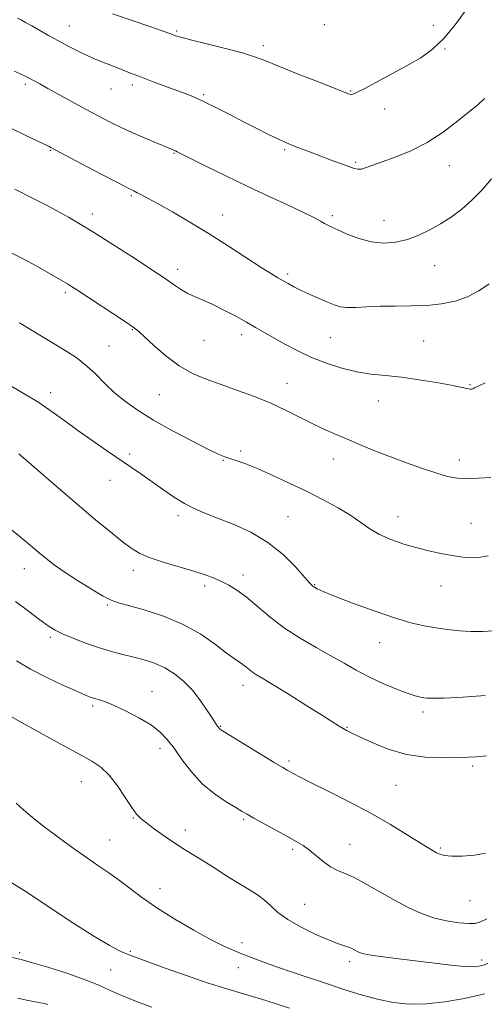
# Model space of a CAD drawing. Extents: x 2132300 to 2135200, y 354800 to 357700.
# Drawn here: x 2134229 to 2134380, y 355643 to 355962 of the extents above; entities that cross this region are included whole.
import ezdxf

# ---------------------------------------------------------------- set-up
doc = ezdxf.new("R2010")
doc.units = 0
doc.header["$MEASUREMENT"] = 0
for name, color, linetype, lineweight in [('DTM SPOT ELEVATION', 2, 'Continuous', 13), ('INDEX CONTOUR', 41, 'Continuous', 13), ('INTERMEDIATE CONTOUR', 44, 'Continuous', 0)]:
    doc.layers.add(name, color=color, linetype=linetype, lineweight=lineweight)

msp = doc.modelspace()

# ---------------------------------------------------------------- linework, layer by layer
at = {"layer": 'DTM SPOT ELEVATION'}
for p in [(2134245.32, 355960.34, 1058.8), (2134280.11, 355958.72, 1060.2), (2134327.87, 355960.79, 1061.8), (2134363.17, 355960.49, 1060.5), (2134308.08, 355953.89, 1060.4), (2134366.99, 355952.82, 1059.9), (2134231, 355941.45, 1055.7), (2134258.78, 355939.87, 1057.2), (2134265.73, 355941.21, 1057.6), (2134336.46, 355939.24, 1060.1), (2134288.82, 355938.06, 1058.2), (2134347.4, 355933.42, 1059.4), (2134239.29, 355920.07, 1053.9), (2134315.09, 355920.25, 1057.8), (2134279.19, 355919.06, 1055.9), (2134338.05, 355916.11, 1058.2), (2134368.37, 355915.1, 1057.3), (2134265.36, 355905.34, 1053.8), (2134252.79, 355899.45, 1052.5), (2134294.92, 355899.09, 1054.7), (2134330.52, 355898.84, 1056.3), (2134347.22, 355897.35, 1056.8), (2134363.65, 355882.71, 1055.1), (2134280.43, 355881.49, 1052.5), (2134315.97, 355880.03, 1054.3), (2134244.05, 355873.89, 1049.7), (2134265.7, 355861.9, 1049.9), (2134301.16, 355860.28, 1051.5), (2134258.18, 355856.65, 1048.9), (2134288.92, 355858.54, 1051.1), (2134329.79, 355859.36, 1053.1), (2134360.09, 355858.29, 1053.1), (2134315.8, 355844.61, 1050.7), (2134375.1, 355844.1, 1052.1), (2134239.22, 355841.5, 1046.5), (2134274.43, 355840.92, 1049.1), (2134345.4, 355838.89, 1051.2), (2134264.84, 355821.63, 1046.3), (2134300.8, 355822.68, 1048.3), (2134295.17, 355819.64, 1047.9), (2134330.77, 355820.02, 1049.4), (2134371.6, 355819.69, 1050.5), (2134258.46, 355813.15, 1045.3), (2134280.51, 355801.72, 1045.6), (2134316.16, 355801.34, 1046.9), (2134351.79, 355801.35, 1048.7), (2134375.37, 355799.26, 1048.9), (2134230.75, 355784.53, 1041.3), (2134265.98, 355783.96, 1043.5), (2134301.57, 355782.51, 1044.5), (2134289.14, 355778.91, 1043.6), (2134324.8, 355779.32, 1046.1), (2134365.72, 355778.92, 1047.2), (2134257.65, 355772.73, 1041.8), (2134239.11, 355762.33, 1039.7), (2134345.83, 355760.54, 1045.3), (2134272.03, 355744.72, 1038.8), (2134301.51, 355746.73, 1041.4), (2134252.81, 355740.08, 1037.7), (2134359.82, 355738.1, 1043.6), (2134294.35, 355733.47, 1040.1), (2134335.18, 355733.14, 1042.1), (2134274.7, 355726.37, 1037.5), (2134316.4, 355722.19, 1040.3), (2134375.88, 355720.6, 1041.7), (2134249.21, 355715.58, 1035.2), (2134351.08, 355714.36, 1041.1), (2134266, 355703.78, 1035.9), (2134301.76, 355703.39, 1037.8), (2134282.83, 355699.89, 1036.5), (2134258.35, 355696.6, 1034.9), (2134317.6, 355693.65, 1037.7), (2134336.25, 355695.2, 1038.8), (2134365.45, 355694.1, 1040.2), (2134274.66, 355680.84, 1034.7), (2134321.52, 355675.79, 1036.9), (2134375.09, 355677, 1039.1), (2134301.23, 355663.43, 1034.5), (2134229.23, 355660.12, 1030.3), (2134265.08, 355660.63, 1032.2), (2134336.08, 355657.26, 1035.6), (2134378.84, 355657.76, 1036.4), (2134258.72, 355654.59, 1030.9), (2134300.03, 355655.27, 1033.3)]:
    msp.add_point(p, dxfattribs=at)
at = {"layer": 'INDEX CONTOUR'}
for points in [[(2134259.333, 355964.256, 1060), (2134266.011, 355961.941, 1060), (2134271.687, 355960.029, 1060), (2134275.393, 355958.75, 1060), (2134277.495, 355957.982, 1060), (2134278.689, 355957.516, 1060), (2134279.703, 355957.145, 1060), (2134281.378, 355956.656, 1060), (2134284.584, 355955.833, 1060), (2134289.797, 355954.551, 1060), (2134295.907, 355953.027, 1060), (2134301.409, 355951.569, 1060), (2134305.3, 355950.362, 1060), (2134308.59, 355949.106, 1060), (2134312.79, 355947.381, 1060), (2134318.869, 355944.947, 1060), (2134325.622, 355942.288, 1060), (2134334.619, 355938.778, 1060), (2134336.073, 355938.253, 1060), (2134336.621, 355938.152, 1060), (2134337.162, 355938.248, 1060), (2134338.347, 355938.748, 1060), (2134340.773, 355939.974, 1060), (2134344.784, 355942.107, 1060), (2134349.734, 355944.794, 1060), (2134354.731, 355947.541, 1060), (2134359.089, 355950.048, 1060), (2134362.966, 355952.762, 1060), (2134366.725, 355956.321, 1060), (2134370.598, 355961.076, 1060), (2134374.279, 355966.234, 1060)], [(2134225.83, 355887.184, 1050), (2134230.161, 355885.021, 1050), (2134234.578, 355882.59, 1050), (2134243.247, 355877.605, 1050), (2134244.688, 355876.758, 1050), (2134245.98, 355875.963, 1050), (2134247.708, 355874.85, 1050), (2134259.418, 355867.152, 1050), (2134263.442, 355864.49, 1050), (2134265.959, 355862.781, 1050), (2134267.664, 355861.453, 1050), (2134269.626, 355859.664, 1050), (2134272.659, 355856.835, 1050), (2134276.552, 355853.447, 1050), (2134280.837, 355850.245, 1050), (2134285.161, 355847.786, 1050), (2134289.628, 355845.879, 1050), (2134294.454, 355844.145, 1050), (2134299.757, 355842.278, 1050), (2134305.244, 355840.252, 1050), (2134310.525, 355838.113, 1050), (2134315.299, 355835.913, 1050), (2134319.65, 355833.735, 1050), (2134323.752, 355831.667, 1050), (2134327.764, 355829.769, 1050), (2134331.765, 355827.989, 1050), (2134335.819, 355826.247, 1050), (2134340.001, 355824.473, 1050), (2134344.438, 355822.64, 1050), (2134349.269, 355820.731, 1050), (2134354.514, 355818.769, 1050), (2134359.71, 355816.928, 1050), (2134364.272, 355815.426, 1050), (2134367.83, 355814.427, 1050), (2134370.854, 355813.887, 1050), (2134374.029, 355813.714, 1050), (2134377.822, 355813.815, 1050), (2134381.835, 355814.111, 1050)], [(2134227.823, 355773.921, 1040), (2134232.055, 355770.731, 1040), (2134235.746, 355767.966, 1040), (2134238.475, 355766.02, 1040), (2134240.758, 355764.627, 1040), (2134243.35, 355763.359, 1040), (2134246.8, 355761.892, 1040), (2134250.846, 355760.331, 1040), (2134255.023, 355758.887, 1040), (2134258.956, 355757.716, 1040), (2134262.639, 355756.757, 1040), (2134266.157, 355755.893, 1040), (2134269.581, 355754.999, 1040), (2134272.925, 355753.907, 1040), (2134276.191, 355752.44, 1040), (2134279.368, 355750.46, 1040), (2134282.407, 355747.975, 1040), (2134285.248, 355745.032, 1040), (2134287.816, 355741.757, 1040), (2134289.988, 355738.586, 1040), (2134291.627, 355736.031, 1040), (2134292.652, 355734.461, 1040), (2134293.211, 355733.663, 1040), (2134293.892, 355732.774, 1040), (2134294.064, 355732.585, 1040), (2134294.374, 355732.353, 1040), (2134295.414, 355731.704, 1040), (2134311.631, 355721.799, 1040), (2134314.394, 355720.134, 1040), (2134315.891, 355719.259, 1040), (2134316.861, 355718.719, 1040), (2134318.033, 355718.084, 1040), (2134320.082, 355717.018, 1040), (2134323.668, 355715.21, 1040), (2134329.18, 355712.462, 1040), (2134335.925, 355709.035, 1040), (2134342.933, 355705.306, 1040), (2134349.35, 355701.639, 1040), (2134354.765, 355698.361, 1040), (2134361.533, 355694.126, 1040), (2134363.126, 355693.154, 1040), (2134364.196, 355692.54, 1040), (2134365.261, 355692.024, 1040), (2134366.765, 355691.619, 1040), (2134369.13, 355691.411, 1040), (2134372.576, 355691.466, 1040), (2134376.501, 355691.79, 1040), (2134380.098, 355692.371, 1040)], [(2134226.907, 355658.62, 1030), (2134229.703, 355657.897, 1030), (2134233.36, 355656.91, 1030), (2134238.665, 355655.337, 1030), (2134244.783, 355653.385, 1030), (2134250.47, 355651.392, 1030), (2134254.849, 355649.612, 1030), (2134258.495, 355647.953, 1030), (2134262.351, 355646.239, 1030), (2134267.053, 355644.366, 1030), (2134272.017, 355642.533, 1030)]]:
    msp.add_polyline3d(points, dxfattribs=at)
at = {"layer": 'INTERMEDIATE CONTOUR'}
for points in [[(2134228.515, 355962.854, 1058), (2134229.669, 355962.261, 1058), (2134231.154, 355961.451, 1058), (2134233.108, 355960.352, 1058), (2134238.566, 355957.258, 1058), (2134241.791, 355955.476, 1058), (2134245.127, 355953.699, 1058), (2134248.406, 355952.032, 1058), (2134251.459, 355950.579, 1058), (2134254.18, 355949.399, 1058), (2134256.718, 355948.386, 1058), (2134259.283, 355947.393, 1058), (2134265.156, 355945.069, 1058), (2134268.637, 355943.719, 1058), (2134272.503, 355942.264, 1058), (2134280.07, 355939.459, 1058), (2134283.141, 355938.284, 1058), (2134286.008, 355937.097, 1058), (2134289.168, 355935.649, 1058), (2134292.983, 355933.771, 1058), (2134297.273, 355931.591, 1058), (2134301.726, 355929.311, 1058), (2134306.023, 355927.129, 1058), (2134309.84, 355925.215, 1058), (2134312.851, 355923.735, 1058), (2134314.891, 355922.774, 1058), (2134316.443, 355922.109, 1058), (2134318.152, 355921.437, 1058), (2134323.46, 355919.395, 1058), (2134326.748, 355918.152, 1058), (2134330.132, 355916.894, 1058), (2134335.827, 355914.796, 1058), (2134337.555, 355914.175, 1058), (2134338.77, 355913.9, 1058), (2134339.914, 355913.983, 1058), (2134341.402, 355914.43, 1058), (2134343.55, 355915.229, 1058), (2134346.649, 355916.363, 1058), (2134350.863, 355917.849, 1058), (2134355.862, 355919.84, 1058), (2134361.189, 355922.52, 1058), (2134366.402, 355925.931, 1058), (2134371.109, 355929.537, 1058), (2134377.672, 355934.873, 1058), (2134379.803, 355936.829, 1058)], [(2134227.425, 355945.674, 1056), (2134229.425, 355944.769, 1056), (2134230.802, 355944.128, 1056), (2134231.81, 355943.614, 1056), (2134235.721, 355941.53, 1056), (2134238.384, 355940.081, 1056), (2134250.738, 355933.249, 1056), (2134254.59, 355931.167, 1056), (2134258.281, 355929.266, 1056), (2134262.287, 355927.344, 1056), (2134266.862, 355925.283, 1056), (2134271.381, 355923.321, 1056), (2134279.652, 355919.838, 1056), (2134280.24, 355919.553, 1056), (2134289.53, 355914.902, 1056), (2134295.984, 355911.722, 1056), (2134303.073, 355908.311, 1056), (2134310.012, 355905.079, 1056), (2134316.223, 355902.232, 1056), (2134321.183, 355899.922, 1056), (2134324.539, 355898.25, 1056), (2134326.624, 355897.111, 1056), (2134327.941, 355896.35, 1056), (2134328.992, 355895.792, 1056), (2134330.27, 355895.191, 1056), (2134332.266, 355894.285, 1056), (2134335.313, 355892.93, 1056), (2134339.111, 355891.467, 1056), (2134343.201, 355890.357, 1056), (2134347.205, 355889.965, 1056), (2134351.066, 355890.27, 1056), (2134354.807, 355891.156, 1056), (2134358.449, 355892.51, 1056), (2134362.013, 355894.232, 1056), (2134365.515, 355896.226, 1056), (2134368.968, 355898.433, 1056), (2134372.367, 355900.939, 1056), (2134375.701, 355903.864, 1056), (2134378.951, 355907.247, 1056), (2134382.054, 355910.798, 1056)], [(2134226.544, 355927.144, 1054), (2134231.044, 355924.94, 1054), (2134238.747, 355921.279, 1054), (2134239.304, 355920.99, 1054), (2134249.288, 355915.687, 1054), (2134255.602, 355912.347, 1054), (2134261.075, 355909.467, 1054), (2134264.408, 355907.738, 1054), (2134266.14, 355906.868, 1054), (2134267.268, 355906.318, 1054), (2134268.684, 355905.603, 1054), (2134270.849, 355904.454, 1054), (2134274.117, 355902.657, 1054), (2134278.712, 355900.064, 1054), (2134284.331, 355896.793, 1054), (2134290.536, 355893.031, 1054), (2134296.861, 355889.015, 1054), (2134307.48, 355882.083, 1054), (2134310.736, 355880.019, 1054), (2134312.877, 355878.733, 1054), (2134316.133, 355876.854, 1054), (2134318.022, 355875.809, 1054), (2134320.346, 355874.638, 1054), (2134323.181, 355873.345, 1054), (2134326.183, 355872.047, 1054), (2134328.906, 355870.886, 1054), (2134331.06, 355869.987, 1054), (2134332.988, 355869.392, 1054), (2134335.19, 355869.122, 1054), (2134338.074, 355869.166, 1054), (2134341.684, 355869.373, 1054), (2134345.972, 355869.558, 1054), (2134350.84, 355869.599, 1054), (2134355.997, 355869.615, 1054), (2134361.1, 355869.791, 1054), (2134365.868, 355870.289, 1054), (2134370.258, 355871.196, 1054), (2134374.286, 355872.58, 1054), (2134377.968, 355874.475, 1054), (2134381.32, 355876.774, 1054)], [(2134227.629, 355907.461, 1052), (2134233.842, 355904.306, 1052), (2134237.654, 355902.333, 1052), (2134241.463, 355900.317, 1052), (2134245.033, 355898.359, 1052), (2134248.828, 355896.153, 1052), (2134253.489, 355893.292, 1052), (2134259.35, 355889.572, 1052), (2134265.509, 355885.601, 1052), (2134274.228, 355879.927, 1052), (2134276.367, 355878.503, 1052), (2134277.964, 355877.386, 1052), (2134279.67, 355876.159, 1052), (2134281.593, 355874.857, 1052), (2134283.707, 355873.63, 1052), (2134286.014, 355872.562, 1052), (2134288.64, 355871.47, 1052), (2134291.741, 355870.107, 1052), (2134295.37, 355868.315, 1052), (2134299.172, 355866.299, 1052), (2134302.687, 355864.351, 1052), (2134305.617, 355862.674, 1052), (2134311.268, 355859.396, 1052), (2134314.888, 355857.366, 1052), (2134319.105, 355855.155, 1052), (2134323.741, 355852.983, 1052), (2134328.619, 355851.045, 1052), (2134333.558, 355849.449, 1052), (2134338.379, 355848.282, 1052), (2134342.993, 355847.569, 1052), (2134347.684, 355847.085, 1052), (2134352.828, 355846.544, 1052), (2134358.586, 355845.743, 1052), (2134364.262, 355844.809, 1052), (2134368.944, 355843.953, 1052), (2134371.968, 355843.34, 1052), (2134374.543, 355842.75, 1052), (2134375.135, 355842.668, 1052), (2134375.591, 355842.693, 1052), (2134376.002, 355842.817, 1052), (2134376.535, 355843.067, 1052), (2134377.671, 355843.619, 1052), (2134379.965, 355844.685, 1052)], [(2134229.163, 355864.177, 1048), (2134244.444, 355854.898, 1048), (2134247.791, 355852.69, 1048), (2134250.883, 355850.287, 1048), (2134253.852, 355847.511, 1048), (2134256.837, 355844.506, 1048), (2134259.978, 355841.495, 1048), (2134263.447, 355838.63, 1048), (2134267.545, 355835.759, 1048), (2134272.604, 355832.658, 1048), (2134278.71, 355829.23, 1048), (2134284.95, 355825.903, 1048), (2134290.168, 355823.233, 1048), (2134293.544, 355821.607, 1048), (2134295.627, 355820.742, 1048), (2134297.307, 355820.187, 1048), (2134299.366, 355819.534, 1048), (2134302.156, 355818.555, 1048), (2134305.922, 355817.065, 1048), (2134310.78, 355814.951, 1048), (2134316.335, 355812.386, 1048), (2134322.063, 355809.615, 1048), (2134327.494, 355806.852, 1048), (2134332.367, 355804.199, 1048), (2134336.475, 355801.727, 1048), (2134339.742, 355799.492, 1048), (2134342.627, 355797.477, 1048), (2134345.72, 355795.651, 1048), (2134349.456, 355793.989, 1048), (2134353.657, 355792.509, 1048), (2134357.991, 355791.24, 1048), (2134362.18, 355790.198, 1048), (2134366.167, 355789.355, 1048), (2134369.946, 355788.672, 1048), (2134373.549, 355788.167, 1048), (2134377.137, 355788.088, 1048), (2134380.906, 355788.742, 1048)], [(2134225.409, 355844.28, 1046), (2134230.378, 355841.381, 1046), (2134235.373, 355838.309, 1046), (2134239.793, 355835.327, 1046), (2134243.877, 355832.375, 1046), (2134248.07, 355829.315, 1046), (2134252.67, 355826.072, 1046), (2134257.378, 355822.834, 1046), (2134265.472, 355817.303, 1046), (2134268.777, 355815.01, 1046), (2134275.513, 355810.262, 1046), (2134279.09, 355807.824, 1046), (2134282.546, 355805.674, 1046), (2134285.78, 355803.982, 1046), (2134289.186, 355802.51, 1046), (2134293.278, 355800.921, 1046), (2134298.375, 355798.914, 1046), (2134304.029, 355796.328, 1046), (2134309.597, 355793.04, 1046), (2134314.513, 355789.077, 1046), (2134318.51, 355785.078, 1046), (2134323.102, 355779.902, 1046), (2134324.021, 355778.972, 1046), (2134324.666, 355778.5, 1046), (2134325.592, 355777.988, 1046), (2134327.517, 355777.124, 1046), (2134331.196, 355775.638, 1046), (2134337.028, 355773.404, 1046), (2134343.974, 355770.861, 1046), (2134350.636, 355768.589, 1046), (2134355.95, 355767.027, 1046), (2134360.192, 355766.053, 1046), (2134363.969, 355765.402, 1046), (2134367.773, 355764.862, 1046), (2134371.635, 355764.435, 1046), (2134375.468, 355764.173, 1046), (2134379.186, 355764.134, 1046), (2134382.706, 355764.397, 1046)], [(2134228.978, 355821.729, 1044), (2134232.072, 355819.08, 1044), (2134242.549, 355809.964, 1044), (2134248.498, 355804.842, 1044), (2134253.928, 355800.265, 1044), (2134258.604, 355796.422, 1044), (2134262.41, 355793.385, 1044), (2134265.378, 355791.16, 1044), (2134268.149, 355789.489, 1044), (2134271.511, 355788.049, 1044), (2134275.978, 355786.586, 1044), (2134285.627, 355783.764, 1044), (2134289.299, 355782.566, 1044), (2134292.164, 355781.468, 1044), (2134294.605, 355780.375, 1044), (2134296.982, 355779.162, 1044), (2134299.553, 355777.586, 1044), (2134302.55, 355775.371, 1044), (2134310.342, 355768.857, 1044), (2134315.032, 355765.285, 1044), (2134320.099, 355761.988, 1044), (2134325.219, 355759.01, 1044), (2134330.021, 355756.319, 1044), (2134334.26, 355753.877, 1044), (2134338.209, 355751.624, 1044), (2134342.266, 355749.492, 1044), (2134346.669, 355747.456, 1044), (2134351.001, 355745.654, 1044), (2134354.682, 355744.261, 1044), (2134357.285, 355743.396, 1044), (2134358.994, 355742.941, 1044), (2134360.148, 355742.719, 1044), (2134361.197, 355742.588, 1044), (2134363.046, 355742.55, 1044), (2134366.717, 355742.643, 1044), (2134372.774, 355742.908, 1044), (2134379.974, 355743.404, 1044)], [(2134225.542, 355798.002, 1042), (2134229.385, 355794.898, 1042), (2134231.343, 355793.253, 1042), (2134235.573, 355789.629, 1042), (2134237.775, 355787.804, 1042), (2134240.348, 355785.83, 1042), (2134243.678, 355783.497, 1042), (2134247.938, 355780.724, 1042), (2134252.438, 355777.929, 1042), (2134256.271, 355775.662, 1042), (2134258.893, 355774.284, 1042), (2134261.198, 355773.428, 1042), (2134269.508, 355771.151, 1042), (2134275.755, 355769.147, 1042), (2134282.172, 355766.496, 1042), (2134287.892, 355763.272, 1042), (2134292.631, 355759.973, 1042), (2134296.251, 355757.199, 1042), (2134298.703, 355755.385, 1042), (2134301.451, 355753.503, 1042), (2134302.493, 355752.693, 1042), (2134303.537, 355751.842, 1042), (2134304.63, 355751.012, 1042), (2134305.921, 355750.175, 1042), (2134307.951, 355748.958, 1042), (2134311.361, 355746.898, 1042), (2134316.461, 355743.753, 1042), (2134322.233, 355740.154, 1042), (2134327.324, 355736.952, 1042), (2134332.712, 355733.514, 1042), (2134333.948, 355732.745, 1042), (2134335.05, 355732.128, 1042), (2134336.617, 355731.343, 1042), (2134339.241, 355730.081, 1042), (2134343.331, 355728.181, 1042), (2134348.581, 355726.083, 1042), (2134354.503, 355724.375, 1042), (2134360.593, 355723.492, 1042), (2134366.279, 355723.254, 1042), (2134370.971, 355723.324, 1042), (2134374.348, 355723.439, 1042), (2134377.162, 355723.61, 1042), (2134380.43, 355723.922, 1042)], [(2134228.174, 355754.72, 1038), (2134232.713, 355752.003, 1038), (2134238.053, 355749.24, 1038), (2134243.439, 355746.704, 1038), (2134247.894, 355744.713, 1038), (2134250.726, 355743.484, 1038), (2134252.378, 355742.825, 1038), (2134253.577, 355742.44, 1038), (2134254.982, 355742.044, 1038), (2134256.968, 355741.383, 1038), (2134259.841, 355740.213, 1038), (2134263.722, 355738.384, 1038), (2134267.998, 355736.135, 1038), (2134271.87, 355733.799, 1038), (2134274.768, 355731.59, 1038), (2134277.025, 355729.244, 1038), (2134279.203, 355726.375, 1038), (2134281.771, 355722.751, 1038), (2134284.82, 355718.744, 1038), (2134288.352, 355714.878, 1038), (2134292.267, 355711.593, 1038), (2134296.071, 355709.002, 1038), (2134299.171, 355707.133, 1038), (2134301.223, 355705.927, 1038), (2134302.882, 355704.969, 1038), (2134305.05, 355703.754, 1038), (2134315.911, 355697.79, 1038), (2134318.757, 355696.211, 1038), (2134320.993, 355694.855, 1038), (2134323.042, 355693.377, 1038), (2134327.548, 355689.633, 1038), (2134329.848, 355687.983, 1038), (2134332.098, 355686.824, 1038), (2134334.593, 355685.797, 1038), (2134337.714, 355684.395, 1038), (2134341.696, 355682.268, 1038), (2134350.775, 355677.072, 1038), (2134355.041, 355674.786, 1038), (2134359.114, 355672.913, 1038), (2134363.223, 355671.471, 1038), (2134367.47, 355670.467, 1038), (2134371.456, 355669.86, 1038), (2134374.659, 355669.597, 1038), (2134376.786, 355669.653, 1038), (2134378.463, 355670.125, 1038), (2134380.549, 355671.139, 1038)], [(2134220.31, 355740.134, 1036), (2134230.066, 355734.622, 1036), (2134235.147, 355731.766, 1036), (2134240.183, 355728.977, 1036), (2134244.93, 355726.382, 1036), (2134249.117, 355724.115, 1036), (2134252.569, 355722.202, 1036), (2134255.496, 355720.225, 1036), (2134258.202, 355717.657, 1036), (2134260.898, 355714.197, 1036), (2134263.419, 355710.44, 1036), (2134265.509, 355707.205, 1036), (2134267.05, 355705.062, 1036), (2134268.482, 355703.573, 1036), (2134270.387, 355702.053, 1036), (2134273.162, 355699.997, 1036), (2134276.459, 355697.635, 1036), (2134279.746, 355695.383, 1036), (2134282.653, 355693.523, 1036), (2134288.625, 355689.882, 1036), (2134292.424, 355687.482, 1036), (2134296.509, 355684.877, 1036), (2134300.37, 355682.458, 1036), (2134303.607, 355680.502, 1036), (2134306.265, 355678.84, 1036), (2134308.499, 355677.189, 1036), (2134310.531, 355675.317, 1036), (2134312.853, 355673.2, 1036), (2134316.025, 355670.863, 1036), (2134320.352, 355668.382, 1036), (2134325.131, 355666.039, 1036), (2134329.402, 355664.167, 1036), (2134332.437, 355662.996, 1036), (2134334.422, 355662.338, 1036), (2134335.773, 355661.906, 1036), (2134336.844, 355661.465, 1036), (2134337.747, 355661.002, 1036), (2134338.529, 355660.562, 1036), (2134339.33, 355660.17, 1036), (2134340.641, 355659.783, 1036), (2134343.041, 355659.34, 1036), (2134346.929, 355658.793, 1036), (2134351.978, 355658.159, 1036), (2134363.519, 355656.755, 1036), (2134368.903, 355656.135, 1036), (2134373.232, 355655.727, 1036), (2134376.109, 355655.619, 1036), (2134377.948, 355655.777, 1036), (2134379.366, 355656.135, 1036), (2134380.844, 355656.625, 1036)], [(2134228.033, 355708.616, 1034), (2134230.406, 355706.433, 1034), (2134233.351, 355703.961, 1034), (2134237.081, 355701.027, 1034), (2134241.661, 355697.572, 1034), (2134246.568, 355693.977, 1034), (2134251.131, 355690.74, 1034), (2134254.87, 355688.195, 1034), (2134258.06, 355686.049, 1034), (2134261.167, 355683.847, 1034), (2134264.62, 355681.223, 1034), (2134268.698, 355678.151, 1034), (2134273.646, 355674.693, 1034), (2134279.516, 355670.976, 1034), (2134285.609, 355667.396, 1034), (2134291.032, 355664.416, 1034), (2134295.149, 355662.355, 1034), (2134298.334, 355660.952, 1034), (2134301.216, 355659.803, 1034), (2134304.348, 355658.567, 1034), (2134307.994, 355657.166, 1034), (2134312.347, 355655.585, 1034), (2134317.5, 355653.825, 1034), (2134328.935, 355650.035, 1034), (2134334.509, 355648.169, 1034), (2134339.863, 355646.467, 1034), (2134345.052, 355645.05, 1034), (2134350.159, 355644.036, 1034), (2134355.388, 355643.521, 1034), (2134360.97, 355643.592, 1034), (2134366.948, 355644.263, 1034), (2134372.612, 355645.244, 1034), (2134377.061, 355646.167, 1034), (2134379.753, 355646.816, 1034)], [(2134223.509, 355684.697, 1032), (2134231.562, 355679.785, 1032), (2134239.411, 355674.462, 1032), (2134246.81, 355669.59, 1032), (2134253.265, 355665.55, 1032), (2134258.22, 355662.601, 1032), (2134261.324, 355660.883, 1032), (2134263.058, 355660.056, 1032), (2134264.111, 355659.663, 1032), (2134265.188, 355659.273, 1032), (2134270.523, 355657.303, 1032), (2134276.05, 355655.284, 1032), (2134282.876, 355652.848, 1032), (2134289.923, 355650.438, 1032), (2134296.319, 355648.403, 1032), (2134302.02, 355646.695, 1032), (2134307.187, 355645.173, 1032), (2134311.991, 355643.707, 1032), (2134316.645, 355642.222, 1032)], [(2134228.546, 355645.414, 1028), (2134231.94, 355644.691, 1028), (2134234.345, 355644.22, 1028), (2134235.964, 355643.925, 1028), (2134237.154, 355643.693, 1028), (2134238.351, 355643.356, 1028)]]:
    msp.add_polyline3d(points, dxfattribs=at)

doc.saveas('drawing.dxf')
